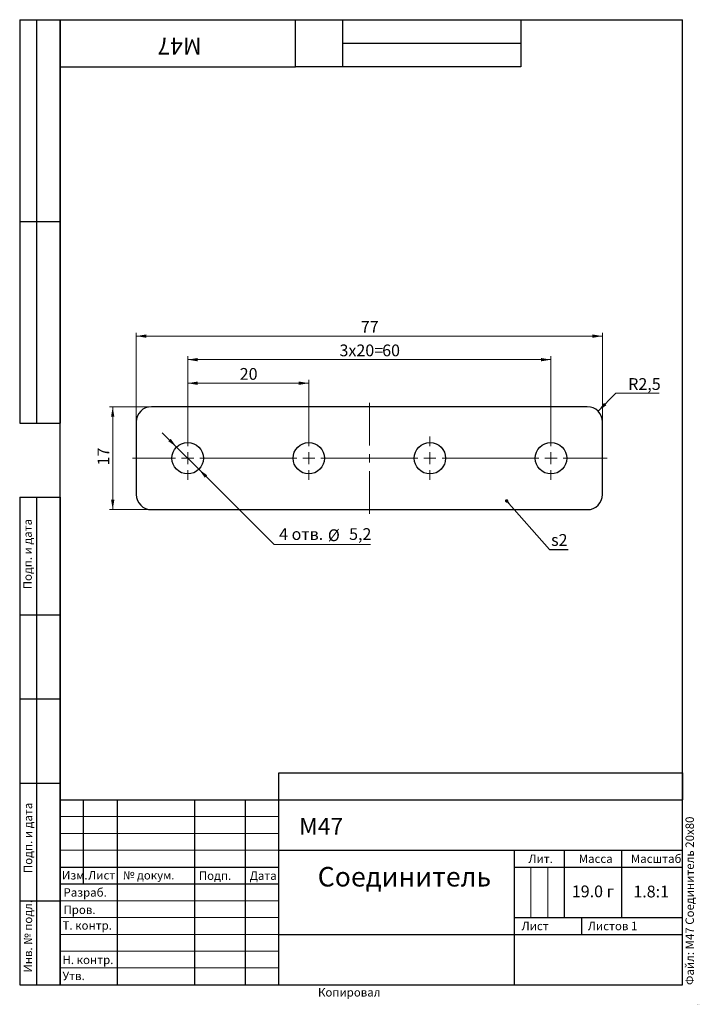
# Model space of a CAD drawing. Units: millimetres. Extents: x 8 to 210, y -1 to 292.
import ezdxf

# ---------------------------------------------------------------- set-up
doc = ezdxf.new("R2010")
doc.units = ezdxf.units.MM
doc.linetypes.add('CENTERX2', pattern=[20.32, 12.7, -2.54, 2.54, -2.54])
doc.styles.add('SLDTEXTSTYLE0', font='TXT', dxfattribs={"width": 0.7, "bigfont": 'bigfont'})
doc.styles.add('SLDTEXTSTYLE1', font='TXT', dxfattribs={"width": 0.7})
doc.dimstyles.new('SLDDIMSTYLE0', dxfattribs={"dimtxt": 3.5, "dimasz": 3, "dimexe": 0, "dimexo": 0.0625, "dimgap": 0.875, "dimtad": 0, "dimtih": 1, "dimtoh": 1, "dimdec": 1, "dimlfac": 0.555556, "dimrnd": 1e-09, "dimzin": 12, "dimdsep": 46, "dimtxsty": 'SLDTEXTSTYLE1', "dimsah": 1, "dimcen": 0, "dimadec": 0, "dimazin": 3, "dimtfac": 1, "dimtdec": 1, "dimtofl": 0, "dimtmove": 0, "dimatfit": 3, "dimfxl": 0, "dimfrac": 2, "dimtolj": 1, "dimtzin": 12, "dimarcsym": 0})
doc.dimstyles.new('SLDDIMSTYLE1', dxfattribs={"dimtxt": 3.5, "dimasz": 3, "dimexe": 0, "dimexo": 0.0625, "dimgap": 0.875, "dimtad": 2, "dimdec": 1, "dimlfac": 0.555556, "dimrnd": 1e-09, "dimzin": 12, "dimdsep": 46, "dimtxsty": 'SLDTEXTSTYLE1', "dimsah": 1, "dimcen": 0.09, "dimadec": 0, "dimazin": 3, "dimtfac": 1, "dimtdec": 1, "dimtofl": 0, "dimtmove": 0, "dimatfit": 3, "dimfxl": 0, "dimfrac": 2, "dimtolj": 1, "dimtzin": 12, "dimarcsym": 0})
doc.dimstyles.new('SLDDIMSTYLE2', dxfattribs={"dimtxt": 3.5, "dimasz": 3, "dimexe": 0, "dimexo": 0.0625, "dimgap": 0.875, "dimtad": 0, "dimtih": 1, "dimtoh": 1, "dimdec": 1, "dimlfac": 0.555556, "dimrnd": 1e-09, "dimzin": 12, "dimdsep": 46, "dimtxsty": 'SLDTEXTSTYLE1', "dimsah": 1, "dimcen": 0, "dimadec": 0, "dimazin": 3, "dimtfac": 1, "dimtdec": 1, "dimtmove": 0, "dimatfit": 3, "dimfxl": 0, "dimfrac": 2, "dimtolj": 1, "dimtzin": 12, "dimarcsym": 0})
doc.dimstyles.new('SLDDIMSTYLE3', dxfattribs={"dimtxt": 0.18, "dimasz": 1, "dimexe": 0, "dimexo": 0.0625, "dimgap": 0, "dimtad": 0, "dimtih": 1, "dimtoh": 1, "dimdec": 0, "dimrnd": 1e-09, "dimzin": 0, "dimdsep": 46, "dimtxsty": 'Standard', "dimblk1": 'DOT', "dimblk2": 'DOT', "dimsah": 1, "dimcen": 0.09, "dimadec": 0, "dimazin": 0, "dimtfac": 1, "dimtdec": 0, "dimtofl": 0, "dimtmove": 0, "dimatfit": 3, "dimldrblk": 'DOT', "dimfxl": 0, "dimfrac": 2, "dimtolj": 1, "dimtzin": 0, "dimarcsym": 0})

# ---------------------------------------------------------------- blocks, each defined once
blk = doc.blocks.new('SW_NOTE_0')
at = {"color": 0, "linetype": 'Continuous', "lineweight": 0, "insert": (23.56, 7.48), "char_height": 5.8208, "attachment_point": 2, "style": 'SLDTEXTSTYLE0'}
blk.add_mtext('Соединитель', dxfattribs=at)
blk = doc.blocks.new('_D')
at = {"color": 7, "linetype": 'Continuous', "lineweight": 0}
for p, q in [((179.93, 175.58), (185.23, 180.89)), ((185.23, 180.89), (198.15, 180.89))]:
    blk.add_line(p, q, dxfattribs=at)
at = {"color": 7, "linetype": 'Continuous', "lineweight": 18}
blk.add_solid([(179.93, 175.58), (182.41, 177.35), (181.7, 178.06)], dxfattribs=at)
at = {"color": 7, "linetype": 'Continuous', "lineweight": 18, "insert": (188.9, 185.4), "char_height": 3.5, "attachment_point": 1, "style": 'SLDTEXTSTYLE1'}
blk.add_mtext('R2,5', dxfattribs=at)
blk = doc.blocks.new('_D_1')
at = {"color": 7, "linetype": 'Continuous', "lineweight": 0}
for p, q in [((47.15, 176.9), (34.65, 176.9)), ((35.65, 176.9), (35.65, 146.3)), ((47.15, 146.3), (34.65, 146.3))]:
    blk.add_line(p, q, dxfattribs=at)
at = {"color": 7, "linetype": 'Continuous', "lineweight": 18}
for points in [[(35.65, 176.9), (35.15, 173.9), (36.15, 173.9)], [(35.65, 146.3), (36.15, 149.3), (35.15, 149.3)]]:
    blk.add_solid(points, dxfattribs=at)
at = {"color": 7, "linetype": 'Continuous', "lineweight": 18, "insert": (31.14, 159.43), "char_height": 3.5, "attachment_point": 1, "rotation": 90, "style": 'SLDTEXTSTYLE1'}
blk.add_mtext('17', dxfattribs=at)
blk = doc.blocks.new('_D_2')
at = {"color": 7, "linetype": 'Continuous', "lineweight": 0}
for p, q in [((57.95, 168.08), (57.95, 184.9)), ((93.95, 168.08), (93.95, 184.9)), ((57.95, 183.9), (93.95, 183.9))]:
    blk.add_line(p, q, dxfattribs=at)
at = {"color": 7, "linetype": 'Continuous', "lineweight": 18}
for points in [[(57.95, 183.9), (60.95, 183.4), (60.95, 184.4)], [(93.95, 183.9), (90.95, 184.4), (90.95, 183.4)]]:
    blk.add_solid(points, dxfattribs=at)
at = {"color": 7, "linetype": 'Continuous', "lineweight": 18, "insert": (73.41, 188.41), "char_height": 3.5, "attachment_point": 1, "style": 'SLDTEXTSTYLE1'}
blk.add_mtext('20', dxfattribs=at)
blk = doc.blocks.new('_D_3')
at = {"color": 7, "linetype": 'Continuous', "lineweight": 0}
for p, q in [((57.95, 168.08), (57.95, 191.9)), ((57.95, 190.9), (165.95, 190.9)), ((165.95, 168.08), (165.95, 191.9))]:
    blk.add_line(p, q, dxfattribs=at)
at = {"color": 7, "linetype": 'Continuous', "lineweight": 18}
for points in [[(57.95, 190.9), (60.95, 190.4), (60.95, 191.4)], [(165.95, 190.9), (162.95, 191.4), (162.95, 190.4)]]:
    blk.add_solid(points, dxfattribs=at)
at = {"color": 7, "linetype": 'Continuous', "lineweight": 18, "char_height": 3.5, "attachment_point": 1}
for s, insert, style in [('3х20=', (103.07, 195.41), 'SLDTEXTSTYLE0'), ('60', (115.76, 195.41), 'SLDTEXTSTYLE1')]:
    blk.add_mtext(s, dxfattribs=dict(at, insert=insert, style=style))
blk = doc.blocks.new('_D_4')
at = {"color": 7, "linetype": 'Continuous', "lineweight": 0}
for p, q in [((42.65, 172.4), (42.65, 198.9)), ((42.65, 197.9), (181.25, 197.9)), ((181.25, 172.4), (181.25, 198.9))]:
    blk.add_line(p, q, dxfattribs=at)
at = {"color": 7, "linetype": 'Continuous', "lineweight": 18}
for points in [[(42.65, 197.9), (45.65, 197.4), (45.65, 198.4)], [(181.25, 197.9), (178.25, 198.4), (178.25, 197.4)]]:
    blk.add_solid(points, dxfattribs=at)
at = {"color": 7, "linetype": 'Continuous', "lineweight": 18, "insert": (109.41, 202.41), "char_height": 3.5, "attachment_point": 1, "style": 'SLDTEXTSTYLE1'}
blk.add_mtext('77', dxfattribs=at)
blk = doc.blocks.new('_D_5')
at = {"color": 7, "linetype": 'Continuous', "lineweight": 0}
for p, q in [((54.64, 164.91), (50.4, 169.15)), ((54.64, 164.91), (61.26, 158.29)), ((61.26, 158.29), (83.62, 135.93)), ((83.62, 135.93), (112.28, 135.93))]:
    blk.add_line(p, q, dxfattribs=at)
at = {"color": 7, "linetype": 'Continuous', "lineweight": 18}
for points in [[(54.64, 164.91), (52.87, 167.39), (52.16, 166.68)], [(61.26, 158.29), (63.03, 155.82), (63.73, 156.53)]]:
    blk.add_solid(points, dxfattribs=at)
at = {"color": 7, "linetype": 'Continuous', "lineweight": 18, "char_height": 3.5, "attachment_point": 1}
for s, insert, style in [('4 отв.', (85.12, 140.79), 'SLDTEXTSTYLE0'), ('%%c', (99.62, 140.44), 'SLDTEXTSTYLE1'), ('5,2', (105.93, 140.79), 'SLDTEXTSTYLE1')]:
    blk.add_mtext(s, dxfattribs=dict(at, insert=insert, style=style))
blk = doc.blocks.new('_Dot')
at = {"color": 0, "linetype": 'ByBlock', "lineweight": -2}
blk.add_line((-0.5, 0), (-1, 0), dxfattribs=at)
at = {"color": 0, "linetype": 'ByBlock', "const_width": 0.5}
blk.add_lwpolyline([(-0.25, 0, 1), (0.25, 0, 1)], format="xyb", close=True, dxfattribs=at)
blk = doc.blocks.new('SW_CENTERMARKSYMBOL_0')
at = {"color": 0, "linetype": 'Continuous', "lineweight": 18}
for p, q in [((0, 3.6), (0, 6.48)), ((36, 3.6), (36, 6.48)), ((72, 3.6), (72, 6.48)), ((108, 3.6), (108, 6.48)), ((-3.6, 0), (-16.44, 0)), ((0, 0), (-1.8, 0)), ((0, 0), (0, 1.8)), ((0, 0), (0, -1.8)), ((0, 0), (1.8, 0)), ((3.6, 0), (32.4, 0)), ((36, 0), (36, 1.8)), ((39.6, 0), (68.4, 0)), ((72, 0), (70.2, 0)), ((72, 0), (72, 1.8)), ((72, 0), (72, -1.8)), ((72, 0), (73.8, 0)), ((75.6, 0), (104.4, 0)), ((108, 0), (106.2, 0)), ((108, 0), (108, 1.8)), ((108, 0), (108, -1.8)), ((108, 0), (109.8, 0)), ((111.6, 0), (124.74, 0)), ((36, 0), (34.2, 0)), ((36, 0), (36, -1.8)), ((36, 0), (37.8, 0)), ((0, -3.6), (0, -6.48)), ((36, -3.6), (36, -6.48)), ((72, -3.6), (72, -6.48)), ((108, -3.6), (108, -6.48))]:
    blk.add_line(p, q, dxfattribs=at)

msp = doc.modelspace()

# ---------------------------------------------------------------- linework, layer by layer
at = {"color": 7, "linetype": 'Continuous', "lineweight": 25}
for p, q in [((8, 292), (20, 292)), ((8, 292), (8, 172)), ((13, 292), (13, 172)), ((20, 5), (20, 292)), ((20, 292), (205, 292)), ((20, 278), (20, 292)), ((20, 292), (90, 292)), ((20, 292), (20, 172)), ((90, 278), (90, 292)), ((90, 292), (157, 292)), ((104, 292), (104, 278)), ((157, 292), (157, 278)), ((205, 5), (205, 292)), ((104, 285), (157, 285)), ((20, 278), (90, 278)), ((157, 278), (90, 278)), ((8, 232), (20, 232)), ((176.75, 176.9), (47.15, 176.9)), ((8, 172), (20, 172)), ((42.65, 172.4), (42.65, 150.8)), ((181.25, 150.8), (181.25, 172.4)), ((8, 150), (20, 150)), ((8, 150), (8, 5)), ((13, 150), (13, 5)), ((20, 150), (20, 5)), ((47.15, 146.3), (176.75, 146.3)), ((8, 115), (20, 115)), ((8, 90), (20, 90)), ((85, 60), (85, 68)), ((85, 68), (205, 68)), ((205, 68), (205, 60)), ((8, 65), (20, 65)), ((20, 5), (20, 60)), ((20, 60), (205, 60)), ((27, 35), (27, 60)), ((37, 60), (37, 5)), ((60, 60), (60, 5)), ((75, 60), (75, 5)), ((85, 5), (85, 60)), ((205, 5), (205, 60)), ((85, 45), (205, 45)), ((155, 45), (155, 5)), ((170, 25), (170, 45)), ((187, 25), (187, 45)), ((20, 40), (85, 40)), ((155, 40), (205, 40)), ((20, 35), (85, 35)), ((8, 30), (20, 30)), ((155, 25), (205, 25)), ((175, 25), (175, 20)), ((85, 20), (205, 20)), ((8, 5), (20, 5)), ((20, 5), (205, 5)), ((20, 5), (205, 5))]:
    msp.add_line(p, q, dxfattribs=at)
at = {"color": 7, "linetype": 'CENTERX2', "lineweight": 18}
msp.add_line((111.95, 145.03), (111.95, 178.25), dxfattribs=at)
at = {"color": 7, "linetype": 'Continuous', "lineweight": 18}
for p, q in [((20, 55), (85, 55)), ((20, 50), (85, 50)), ((20, 45), (85, 45)), ((160, 40), (160, 25)), ((165, 40), (165, 25)), ((20, 30), (85, 30)), ((20, 25), (85, 25)), ((20, 20), (85, 20)), ((20, 15), (85, 15)), ((20, 10), (85, 10))]:
    msp.add_line(p, q, dxfattribs=at)
at = {"color": 7, "linetype": 'Continuous', "lineweight": 25}
for centre in [(57.95, 161.6), (93.95, 161.6), (129.95, 161.6), (165.95, 161.6)]:
    msp.add_circle(centre, 4.68, dxfattribs=at)
for centre, start, end in [((47.15, 172.4), 90, 180), ((176.75, 172.4), 0, 90), ((47.15, 150.8), 180, 270), ((176.75, 150.8), 270, 0)]:
    msp.add_arc(centre, 4.5, start, end, dxfattribs=at)

# ---------------------------------------------------------------- block references
at = {"color": 7, "linetype": 'Continuous', "lineweight": 18}
msp.add_blockref('SW_CENTERMARKSYMBOL_0', (57.95, 161.6), dxfattribs=at)
at = {"color": 7, "linetype": 'Continuous', "lineweight": 0}
msp.add_blockref('SW_NOTE_0', (98.81, 32.57), dxfattribs=at)

# ---------------------------------------------------------------- texts
for s, insert, char_height, attachment_point, rotation, style in [('M47', (55.5, 281.64), 5, 2, 180, 'SLDTEXTSTYLE1'), ('Подп. и дата', (9.1, 122.62), 2.5, 1, 90, 'SLDTEXTSTYLE0'), ('Подп. и дата', (9.22, 38.23), 2.5, 1, 90, 'SLDTEXTSTYLE0'), ('Файл: M47 Cоединитель 20х80', (205.94, 4.94), 2.5, 1, 90, 'SLDTEXTSTYLE0'), ('Инв. № подл.', (9.2, 8.61), 2.5, 1, 90, 'SLDTEXTSTYLE0')]:
    msp.add_mtext(s, dxfattribs=dict(at, insert=insert, char_height=char_height, attachment_point=attachment_point, rotation=rotation, style=style))
for s, insert, char_height, attachment_point, style in [('s2', (165.98, 139.03), 3.5, 1, 'SLDTEXTSTYLE1'), ('M47', (97.63, 54.63), 5, 2, 'SLDTEXTSTYLE1'), ('Масштаб', (189.71, 43.74), 2.5, 1, 'SLDTEXTSTYLE0'), ('Лит.', (159.24, 43.74), 2.5, 1, 'SLDTEXTSTYLE0'), ('Масса', (174.2, 43.74), 2.5, 1, 'SLDTEXTSTYLE0'), ('Изм.', (20.56, 38.82), 2.5, 1, 'SLDTEXTSTYLE0'), ('Лист', (28.36, 38.82), 2.5, 1, 'SLDTEXTSTYLE0'), ('№ докум.', (38.71, 38.82), 2.5, 1, 'SLDTEXTSTYLE0'), ('Подп.', (61.26, 38.7), 2.5, 1, 'SLDTEXTSTYLE0'), ('Дата', (76.38, 38.7), 2.5, 1, 'SLDTEXTSTYLE0'), ('Разраб.', (21.02, 33.71), 2.5, 1, 'SLDTEXTSTYLE0'), ('19.0 г', (178.41, 34.53), 3.5, 2, 'SLDTEXTSTYLE0'), ('1.8:1', (195.73, 34.48), 3.5, 2, 'SLDTEXTSTYLE1'), ('Пров.', (21.02, 28.56), 2.5, 1, 'SLDTEXTSTYLE0'), ('Т. контр.', (20.74, 23.9), 2.5, 1, 'SLDTEXTSTYLE0'), ('Лист', (157.21, 23.73), 2.5, 1, 'SLDTEXTSTYLE0'), ('Листов 1', (176.92, 23.73), 2.5, 1, 'SLDTEXTSTYLE0'), ('Н. контр.', (20.74, 13.67), 2.5, 1, 'SLDTEXTSTYLE0'), ('Утв.', (20.74, 8.89), 2.5, 1, 'SLDTEXTSTYLE0'), ('Копировал', (96.68, 4.01), 2.5, 1, 'SLDTEXTSTYLE0'), ('Версия 3', (209.46, -0.67), 0.1, 1, 'SLDTEXTSTYLE0')]:
    msp.add_mtext(s, dxfattribs=dict(at, insert=insert, char_height=char_height, attachment_point=attachment_point, style=style))

# ---------------------------------------------------------------- dimensions: what is measured, and where the dimension line sits
at = {"color": 7, "linetype": 'Continuous', "lineweight": 18}
for base, p1, p2, picture, middle in [((181.25, 197.9), (42.65, 172.4), (181.25, 172.4), '_D_4', (111.95, 197.9)), ((93.95, 183.9), (57.95, 168.08), (93.95, 168.08), '_D_2', (75.95, 183.9))]:
    dim = msp.add_linear_dim(base=base, p1=p1, p2=p2, dimstyle='SLDDIMSTYLE1', dxfattribs=at)
    dim.commit()
    dim.dimension.update_dxf_attribs({"geometry": picture, "text_midpoint": middle, "dimtype": 160})
dim = msp.add_linear_dim(base=(165.95, 190.9), p1=(57.95, 168.08), p2=(165.95, 168.08), text='3х20=<>', dimstyle='SLDDIMSTYLE1', dxfattribs=at)
dim.commit()
dim.dimension.update_dxf_attribs({"geometry": '_D_3', "text_midpoint": (111.95, 190.9), "dimtype": 160})
dim = msp.add_radius_dim(center=(176.75, 172.4), mpoint=(179.93, 175.58), text=' <>', dimstyle='SLDDIMSTYLE0', dxfattribs=at)
dim.commit()
dim.dimension.update_dxf_attribs({"geometry": '_D', "text_midpoint": (192.44, 184.21), "dimtype": 164})
dim = msp.add_linear_dim(base=(35.65, 146.3), p1=(47.15, 176.9), p2=(47.15, 146.3), angle=90, dimstyle='SLDDIMSTYLE1', dxfattribs=at)
dim.commit()
dim.dimension.update_dxf_attribs({"geometry": '_D_1', "text_midpoint": (35.65, 161.6), "dimtype": 160})
dim = msp.add_diameter_dim_2p(p1=(61.26, 158.29), p2=(54.64, 164.91), text='4 отв.<>', dimstyle='SLDDIMSTYLE2', dxfattribs=at)
dim.commit()
dim.dimension.update_dxf_attribs({"geometry": '_D_5', "text_midpoint": (98.7, 139.43), "dimtype": 163})

# ---------------------------------------------------------------- leaders
at = {"color": 7, "linetype": 'Continuous', "lineweight": 0}
msp.add_leader([(152.76, 148.9), (165.47, 134.42), (171.03, 134.42)], dimstyle='SLDDIMSTYLE3', dxfattribs=at)

doc.saveas('drawing.dxf')
